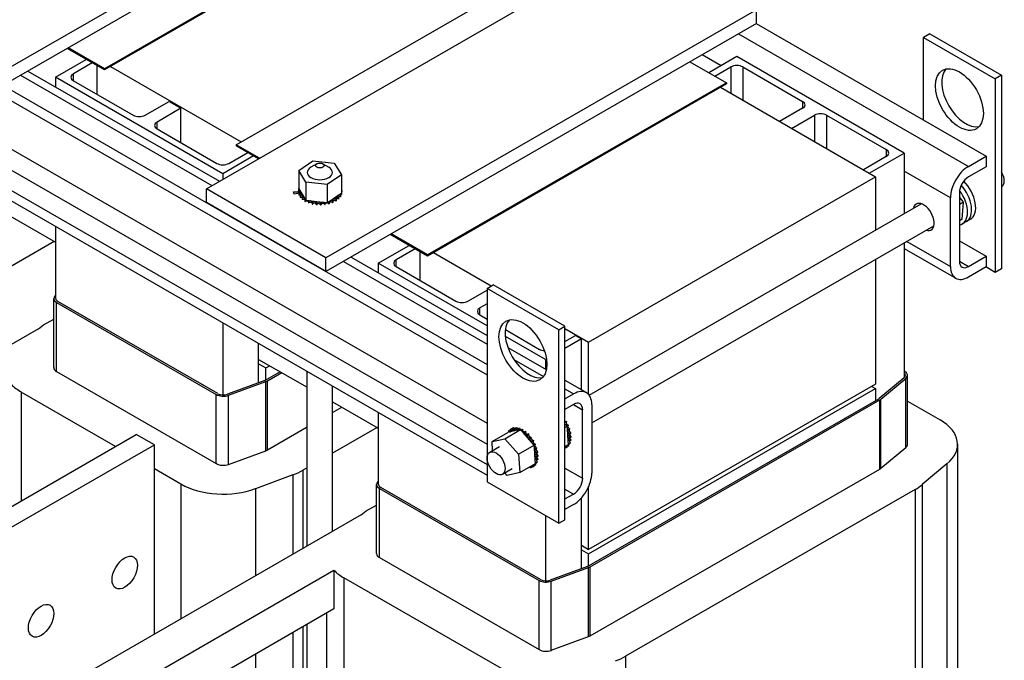
# Model space of a CAD drawing. Units: inches. Extents: x 179.6 to 258.3, y 4.8 to 79.6.
# Drawn here: x 243.7 to 258.3, y 59 to 68.4 of the extents above; entities that cross this region are included whole.
import ezdxf

# ---------------------------------------------------------------- set-up
doc = ezdxf.new("R2010")
doc.units = ezdxf.units.IN
doc.header["$MEASUREMENT"] = 0

msp = doc.modelspace()

# ---------------------------------------------------------------- linework, layer by layer
for p, q in [((249.825, 71.34), (243.461, 67.676)), ((249.825, 71.136), (243.461, 67.471)), ((249.381, 70.261), (244.961, 67.716)), ((249.381, 70.245), (244.961, 67.7)), ((239.22, 69.911), (250.619, 63.347)), ((239.22, 69.755), (250.619, 63.191)), ((246.47, 65.942), (252.834, 69.607)), ((239.22, 69.042), (250.619, 62.478)), ((246.91, 66.594), (251.329, 69.139)), ((239.22, 68.732), (250.619, 62.168)), ((254.602, 68.589), (248.238, 64.924)), ((254.602, 68.385), (254.602, 68.589)), ((239.22, 68.431), (250.619, 61.867)), ((254.602, 68.385), (248.238, 64.72)), ((254.6, 68.384), (258.001, 66.425)), ((239.217, 68.278), (250.619, 61.712)), ((254.338, 68.233), (257.739, 66.274)), ((257.167, 68.234), (257.075, 68.181)), ((257.075, 68.181), (258.135, 67.57)), ((257.075, 66.958), (257.075, 68.181)), ((257.167, 68.234), (258.227, 67.623)), ((244.961, 67.7), (244.41, 68.018)), ((244.961, 67.716), (244.424, 68.026)), ((244.237, 67.591), (244.693, 67.854)), ((254.079, 67.762), (253.8, 67.923)), ((254.313, 67.897), (253.9, 67.659)), ((256.788, 66.472), (254.313, 67.897)), ((244.782, 67.803), (244.502, 67.642)), ((244.856, 67.337), (244.856, 67.761)), ((244.961, 67.716), (244.961, 67.7)), ((245.05, 67.751), (246.984, 66.637)), ((253.62, 67.82), (254.158, 67.51)), ((253.988, 67.608), (254.225, 67.744)), ((254.225, 67.744), (254.225, 67.353)), ((254.402, 67.744), (255.286, 67.235)), ((254.402, 67.744), (254.402, 67.252)), ((243.72, 67.621), (246.552, 65.99)), ((243.831, 67.684), (246.663, 66.054)), ((244.237, 67.591), (244.237, 67.451)), ((246.712, 66.166), (244.237, 67.591)), ((244.502, 67.541), (244.502, 67.642)), ((258.227, 67.623), (258.135, 67.57)), ((258.135, 67.57), (258.135, 64.708)), ((258.227, 67.623), (258.227, 64.761)), ((244.502, 67.541), (245.386, 67.032)), ((254.158, 67.51), (249.738, 64.965)), ((254.158, 67.494), (249.738, 64.949)), ((254.07, 67.443), (256.364, 66.122)), ((254.158, 67.51), (254.158, 67.494)), ((245.563, 67.032), (245.917, 67.235)), ((246.093, 67.133), (245.74, 66.93)), ((245.917, 67.235), (246.093, 67.133)), ((246.093, 66.624), (246.093, 67.133)), ((255.286, 67.133), (254.946, 66.938)), ((255.286, 67.235), (255.286, 67.133)), ((255.123, 66.836), (255.463, 67.032)), ((255.463, 67.032), (255.463, 66.641)), ((255.639, 67.032), (255.639, 66.539)), ((255.639, 67.032), (256.523, 66.523)), ((245.74, 66.828), (245.74, 66.93)), ((245.74, 66.828), (246.624, 66.319)), ((246.91, 66.594), (246.91, 66.578)), ((247.256, 66.395), (246.91, 66.594)), ((247.242, 66.387), (246.91, 66.578)), ((247.168, 66.429), (246.712, 66.166)), ((246.8, 66.319), (247.08, 66.48)), ((256.523, 66.421), (256.184, 66.225)), ((256.272, 66.174), (256.788, 66.472)), ((256.523, 66.523), (256.523, 66.421)), ((256.788, 66.472), (256.788, 65.577)), ((257.739, 66.274), (258.001, 66.425)), ((258.001, 66.425), (258.001, 66.27)), ((247.835, 66.215), (248.043, 66.356)), ((248.103, 66.312), (248.014, 66.261)), ((248.043, 66.356), (248.358, 66.322)), ((248.192, 66.312), (248.28, 66.261)), ((248.358, 66.322), (248.465, 66.148)), ((258.001, 66.27), (257.739, 66.119)), ((246.712, 66.166), (246.712, 66.082)), ((247.835, 66.215), (247.835, 65.946)), ((247.942, 66.041), (247.835, 66.215)), ((247.96, 66.184), (247.96, 66.185)), ((248.465, 66.148), (248.257, 66.008)), ((248.335, 66.184), (248.335, 66.185)), ((248.465, 66.148), (248.465, 65.879)), ((252.121, 63.678), (256.364, 66.122)), ((256.364, 66.122), (256.364, 65.333)), ((257.471, 65.809), (256.788, 66.202)), ((248.257, 66.008), (247.942, 66.041)), ((247.942, 66.041), (247.942, 65.773)), ((248.257, 66.008), (248.257, 65.739)), ((258.227, 65.973), (258.229, 65.974)), ((248.238, 64.924), (246.47, 65.942)), ((246.47, 65.738), (246.47, 65.942)), ((247.766, 65.865), (247.758, 65.899)), ((247.758, 65.899), (247.827, 65.898)), ((247.851, 65.88), (247.766, 65.865)), ((247.827, 65.908), (247.827, 65.887)), ((247.827, 65.907), (247.827, 65.885)), ((247.831, 65.943), (247.831, 65.922)), ((247.834, 65.872), (247.834, 65.851)), ((247.835, 65.946), (247.836, 65.944)), ((247.835, 65.87), (247.835, 65.849)), ((247.836, 65.944), (247.837, 65.942)), ((247.837, 65.942), (247.853, 65.917)), ((247.853, 65.917), (247.921, 65.806)), ((247.854, 65.838), (247.854, 65.816)), ((247.855, 65.836), (247.855, 65.815)), ((248.299, 65.767), (248.433, 65.858)), ((248.423, 65.813), (248.423, 65.792)), ((248.424, 65.815), (248.424, 65.793)), ((248.433, 65.858), (248.465, 65.879)), ((248.451, 65.846), (248.451, 65.825)), ((248.452, 65.847), (248.452, 65.826)), ((248.465, 65.954), (248.465, 65.932)), ((248.468, 65.883), (248.468, 65.861)), ((248.468, 65.881), (248.468, 65.86)), ((248.473, 65.917), (248.473, 65.896)), ((257.605, 65.886), (257.605, 64.873)), ((257.665, 65.743), (257.605, 65.825)), ((248.238, 64.72), (246.47, 65.738)), ((247.885, 65.806), (247.885, 65.784)), ((247.887, 65.804), (247.887, 65.783)), ((247.921, 65.806), (247.934, 65.785)), ((247.927, 65.778), (247.927, 65.757)), ((247.929, 65.777), (247.929, 65.756)), ((247.934, 65.785), (247.937, 65.781)), ((247.937, 65.781), (247.942, 65.773)), ((247.942, 65.773), (247.982, 65.768)), ((247.977, 65.756), (247.977, 65.734)), ((247.979, 65.755), (247.979, 65.733)), ((247.982, 65.768), (248.224, 65.742)), ((248.033, 65.739), (248.033, 65.718)), ((248.036, 65.739), (248.036, 65.717)), ((248.094, 65.73), (248.094, 65.708)), ((248.097, 65.729), (248.097, 65.708)), ((248.157, 65.727), (248.157, 65.706)), ((248.16, 65.727), (248.16, 65.706)), ((248.22, 65.731), (248.22, 65.71)), ((248.223, 65.732), (248.223, 65.71)), ((248.224, 65.742), (248.257, 65.739)), ((248.257, 65.739), (248.272, 65.749)), ((248.272, 65.749), (248.281, 65.755)), ((248.28, 65.743), (248.28, 65.721)), ((248.281, 65.755), (248.299, 65.767)), ((248.283, 65.743), (248.283, 65.722)), ((248.336, 65.761), (248.336, 65.739)), ((248.338, 65.762), (248.338, 65.74)), ((248.384, 65.784), (248.384, 65.763)), ((248.386, 65.786), (248.386, 65.765)), ((252.128, 62.894), (257.039, 65.722)), ((257.471, 64.795), (257.471, 65.809)), ((257.665, 65.743), (257.605, 65.709)), ((257.647, 65.492), (257.665, 65.743)), ((243.562, 65.542), (244.237, 65.153)), ((244.237, 65.386), (244.237, 64.321)), ((252.167, 62.484), (257.226, 65.397)), ((257.647, 65.492), (257.605, 65.468)), ((257.707, 65.458), (257.647, 65.423)), ((257.767, 65.492), (257.707, 65.458)), ((249.738, 64.949), (249.187, 65.267)), ((249.738, 64.965), (249.201, 65.275)), ((244.22, 65.163), (243.562, 64.783)), ((249.01, 64.843), (249.466, 65.106)), ((256.788, 65.145), (256.788, 63.152)), ((256.826, 65.166), (257.471, 64.795)), ((257.605, 65.173), (258.001, 64.945)), ((249.555, 65.055), (249.275, 64.894)), ((249.629, 64.588), (249.629, 65.012)), ((249.738, 64.965), (249.738, 64.949)), ((249.827, 65), (250.682, 64.507)), ((256.788, 65.059), (257.55, 64.621)), ((257.739, 64.795), (258.001, 64.945)), ((258.001, 64.945), (258.001, 64.79)), ((248.238, 64.72), (248.238, 64.924)), ((248.497, 64.87), (250.619, 63.648)), ((248.608, 64.933), (250.619, 63.776)), ((249.01, 64.843), (249.01, 64.702)), ((250.619, 63.917), (249.01, 64.843)), ((249.275, 64.792), (249.275, 64.894)), ((249.275, 64.792), (250.159, 64.283)), ((256.364, 64.9), (256.364, 63.056)), ((257.605, 64.872), (257.739, 64.795)), ((258.001, 64.79), (257.739, 64.639)), ((258.135, 64.708), (257.997, 64.788)), ((258.227, 64.761), (258.135, 64.708)), ((250.619, 64.471), (250.711, 64.524)), ((251.771, 63.913), (250.711, 64.524)), ((250.336, 64.283), (250.619, 64.446)), ((251.679, 63.86), (250.619, 64.471)), ((250.619, 64.471), (250.619, 61.61)), ((244.212, 63.3), (244.212, 64.322)), ((244.237, 64.321), (244.242, 64.319)), ((244.254, 64.263), (246.616, 62.902)), ((244.254, 63.241), (244.254, 64.263)), ((246.637, 62.915), (244.275, 64.275)), ((250.619, 64.242), (250.513, 64.181)), ((250.513, 64.079), (250.513, 64.181)), ((250.513, 64.079), (250.619, 64.018)), ((243.985, 63.871), (244.061, 63.931)), ((244.061, 63.931), (244.212, 64.018)), ((246.712, 63.961), (246.712, 62.895)), ((243.985, 63.871), (238.807, 60.889)), ((250.891, 63.862), (251.397, 63.57)), ((251.679, 63.86), (251.771, 63.913)), ((251.679, 60.999), (251.679, 63.86)), ((251.771, 61.052), (251.771, 63.913)), ((251.771, 63.88), (252.121, 63.678)), ((251.771, 63.684), (251.927, 63.774)), ((251.927, 63.774), (252.015, 63.723)), ((247.242, 63.357), (247.242, 63.656)), ((251.485, 63.418), (250.89, 63.76)), ((252.015, 63.723), (251.771, 63.583)), ((252.015, 62.972), (252.015, 63.723)), ((252.121, 62.902), (252.121, 63.678)), ((250.927, 63.598), (251.495, 63.271)), ((247.242, 63.422), (247.96, 63.009)), ((247.242, 63.076), (247.242, 63.357)), ((247.242, 63.357), (247.348, 63.296)), ((251.017, 63.419), (251.452, 63.168)), ((251.497, 63.425), (251.485, 63.418)), ((251.485, 63.418), (251.485, 63.277)), ((244.254, 63.241), (246.616, 61.881)), ((247.348, 63.296), (247.405, 63.328)), ((247.348, 63.116), (247.348, 63.296)), ((247.561, 63.239), (247.351, 63.117)), ((247.372, 63.105), (247.583, 63.226)), ((247.96, 60.663), (247.96, 63.243)), ((256.794, 63.247), (256.788, 63.25)), ((247.332, 63.109), (246.781, 62.906)), ((246.797, 62.891), (247.348, 63.094)), ((247.348, 62.072), (247.348, 63.094)), ((247.372, 62.083), (247.372, 63.105)), ((251.771, 63.112), (252.088, 62.93)), ((256.364, 63.056), (252.121, 60.613)), ((256.786, 63.15), (256.419, 62.844)), ((256.444, 62.834), (256.811, 63.14)), ((256.811, 62.119), (256.811, 63.14)), ((256.837, 62.166), (256.837, 63.188)), ((243.731, 62.939), (243.731, 61.333)), ((245.126, 62.136), (243.731, 62.939)), ((246.616, 61.881), (246.616, 62.902)), ((248.335, 60.878), (248.335, 63.027)), ((251.771, 62.984), (251.899, 62.911)), ((251.771, 62.838), (251.899, 62.911)), ((252.121, 60.547), (256.364, 62.99)), ((256.307, 63.023), (256.364, 62.99)), ((256.364, 62.99), (256.364, 62.811)), ((246.797, 61.869), (246.797, 62.891)), ((248.335, 62.793), (249.01, 62.404)), ((251.899, 62.756), (251.771, 62.682)), ((251.898, 62.755), (252.033, 62.678)), ((256.406, 62.834), (252.124, 60.369)), ((252.145, 60.357), (256.427, 62.822)), ((252.167, 62.755), (252.167, 61.741)), ((256.427, 61.8), (256.427, 62.822)), ((256.444, 61.812), (256.444, 62.834)), ((256.837, 62.803), (257.318, 62.526)), ((248.335, 62.638), (248.47, 62.715)), ((249.01, 62.638), (249.01, 61.573)), ((252.033, 61.664), (252.033, 62.678)), ((251.8, 62.439), (251.771, 62.471)), ((251.775, 62.495), (251.793, 62.506)), ((251.776, 62.493), (251.795, 62.503)), ((247.372, 62.083), (247.96, 62.422)), ((248.993, 62.414), (248.335, 62.035)), ((250.694, 62.208), (250.926, 62.342)), ((250.88, 62.249), (251.113, 62.383)), ((250.946, 62.346), (250.926, 62.342)), ((250.938, 62.364), (250.956, 62.374)), ((251.089, 62.378), (250.946, 62.346)), ((250.965, 62.389), (250.984, 62.399)), ((250.997, 62.403), (251.016, 62.413)), ((250.999, 62.403), (251.018, 62.414)), ((251.036, 62.406), (251.055, 62.417)), ((251.038, 62.406), (251.057, 62.417)), ((251.079, 62.399), (251.097, 62.409)), ((251.081, 62.398), (251.099, 62.408)), ((251.113, 62.383), (251.089, 62.378)), ((251.122, 62.372), (251.113, 62.383)), ((251.127, 62.367), (251.122, 62.372)), ((251.123, 62.38), (251.141, 62.39)), ((251.125, 62.379), (251.144, 62.389)), ((251.152, 62.339), (251.127, 62.367)), ((251.282, 62.192), (251.152, 62.339)), ((251.168, 62.351), (251.186, 62.361)), ((251.17, 62.349), (251.188, 62.36)), ((251.211, 62.312), (251.229, 62.323)), ((251.213, 62.31), (251.231, 62.321)), ((251.771, 62.414), (251.805, 62.433)), ((251.803, 62.436), (251.8, 62.439)), ((251.805, 62.433), (251.803, 62.436)), ((251.804, 62.439), (251.823, 62.45)), ((251.808, 62.392), (251.805, 62.433)), ((251.806, 62.437), (251.824, 62.447)), ((251.82, 62.217), (251.808, 62.392)), ((251.827, 62.382), (251.845, 62.392)), ((251.828, 62.379), (251.846, 62.39)), ((251.841, 62.324), (251.86, 62.335)), ((251.842, 62.322), (251.86, 62.332)), ((243.311, 61.091), (245.432, 62.313)), ((245.701, 62.158), (245.432, 62.313)), ((250.694, 62.208), (250.88, 62.249)), ((250.702, 62.073), (250.694, 62.208)), ((250.88, 62.249), (251.085, 62.018)), ((251.251, 62.266), (251.27, 62.277)), ((251.253, 62.264), (251.271, 62.275)), ((251.312, 62.158), (251.282, 62.192)), ((251.287, 62.214), (251.305, 62.225)), ((251.288, 62.212), (251.307, 62.222)), ((251.821, 62.193), (251.82, 62.217)), ((251.822, 62.182), (251.821, 62.193)), ((251.823, 62.162), (251.822, 62.182)), ((251.832, 62.174), (251.85, 62.185)), ((251.833, 62.176), (251.851, 62.187)), ((251.844, 62.22), (251.863, 62.23)), ((251.844, 62.217), (251.862, 62.228)), ((251.847, 62.27), (251.865, 62.28)), ((251.847, 62.267), (251.865, 62.278)), ((243.58, 60.936), (245.701, 62.158)), ((245.701, 59.362), (245.701, 62.158)), ((246.797, 61.869), (247.348, 62.072)), ((250.66, 62.048), (250.805, 62.132)), ((251.085, 62.018), (251.317, 62.152)), ((251.315, 62.155), (251.312, 62.158)), ((251.317, 62.152), (251.315, 62.155)), ((251.316, 62.159), (251.335, 62.169)), ((251.32, 62.111), (251.317, 62.152)), ((251.318, 62.156), (251.336, 62.166)), ((251.332, 61.936), (251.32, 62.111)), ((251.339, 62.101), (251.357, 62.111)), ((251.34, 62.098), (251.358, 62.109)), ((251.353, 62.043), (251.372, 62.054)), ((251.354, 62.041), (251.372, 62.051)), ((251.771, 62.132), (251.823, 62.162)), ((251.784, 62.115), (251.802, 62.125)), ((251.786, 62.116), (251.804, 62.126)), ((251.812, 62.14), (251.83, 62.15)), ((251.813, 62.141), (251.831, 62.152)), ((256.444, 61.812), (256.811, 62.119)), ((257.577, 62.166), (257.577, 57.015)), ((251.085, 62.018), (251.103, 61.747)), ((251.103, 61.747), (251.335, 61.881)), ((251.333, 61.912), (251.332, 61.936)), ((251.334, 61.901), (251.333, 61.912)), ((251.335, 61.881), (251.334, 61.901)), ((251.344, 61.893), (251.362, 61.904)), ((251.345, 61.895), (251.363, 61.906)), ((251.356, 61.939), (251.375, 61.949)), ((251.356, 61.936), (251.374, 61.947)), ((251.359, 61.989), (251.378, 61.999)), ((251.359, 61.986), (251.378, 61.997)), ((246.093, 61.579), (245.701, 61.805)), ((247.96, 61.819), (247.895, 61.782)), ((247.895, 61.782), (247.895, 60.626)), ((250.847, 61.723), (250.992, 61.807)), ((250.916, 61.706), (250.882, 61.744)), ((251.103, 61.747), (250.916, 61.706)), ((251.225, 61.816), (251.244, 61.827)), ((251.264, 61.82), (251.282, 61.831)), ((251.296, 61.834), (251.315, 61.844)), ((251.298, 61.835), (251.316, 61.845)), ((251.324, 61.859), (251.342, 61.869)), ((251.325, 61.86), (251.343, 61.871)), ((251.771, 61.815), (252.033, 61.664)), ((252.145, 59.335), (256.427, 61.8)), ((257.42, 61.876), (257.052, 61.57)), ((257.42, 61.876), (257.42, 56.726)), ((247.746, 61.713), (247.195, 61.51)), ((247.746, 61.713), (247.746, 60.54)), ((250.619, 61.61), (251.679, 60.999)), ((246.093, 61.579), (246.093, 59.588)), ((247.195, 61.51), (247.195, 60.222)), ((248.985, 60.551), (248.985, 61.573)), ((249.01, 61.573), (249.015, 61.57)), ((249.027, 61.514), (251.389, 60.154)), ((249.027, 60.492), (249.027, 61.514)), ((251.41, 60.166), (249.048, 61.526)), ((251.771, 61.504), (251.899, 61.431)), ((252.121, 60.613), (252.121, 61.541)), ((256.95, 61.499), (252.668, 59.033)), ((256.95, 61.499), (256.95, 56.348)), ((257.052, 61.57), (257.052, 56.419)), ((251.771, 61.358), (251.899, 61.431)), ((252.015, 60.608), (252.015, 61.374)), ((248.758, 61.122), (248.834, 61.182)), ((248.834, 61.182), (248.985, 61.269)), ((251.899, 61.276), (251.771, 61.203)), ((248.758, 61.122), (243.58, 58.14)), ((251.485, 61.111), (251.485, 60.147)), ((251.679, 60.999), (251.771, 61.052)), ((252.015, 60.674), (252.121, 60.613)), ((252.015, 60.327), (252.015, 60.608)), ((252.015, 60.608), (252.121, 60.547)), ((249.027, 60.492), (251.389, 59.132)), ((252.121, 60.367), (252.121, 60.547)), ((244.089, 57.847), (248.356, 60.304)), ((248.356, 60.304), (248.356, 59.732)), ((252.105, 60.36), (251.554, 60.157)), ((251.57, 60.143), (252.121, 60.345)), ((252.121, 59.323), (252.121, 60.345)), ((252.145, 59.335), (252.145, 60.357)), ((248.504, 60.191), (248.504, 56.185)), ((250.866, 58.831), (248.504, 60.191)), ((251.389, 59.132), (251.389, 60.154)), ((251.57, 59.121), (251.57, 60.143)), ((248.356, 59.732), (244.089, 57.275)), ((248.245, 59.668), (248.245, 56.545)), ((247.895, 59.467), (247.895, 56.631)), ((247.96, 56.66), (247.96, 59.504)), ((247.746, 59.381), (247.746, 57.707)), ((251.57, 59.121), (252.121, 59.323)), ((247.195, 59.064), (247.195, 57.504)), ((252.668, 59.033), (252.668, 53.883))]:
    msp.add_line(p, q)
for centre, major_axis, ratio, start_param, end_param in [((254.313, 67.693), (0.125, 0), 0.575862, 0.785398, 2.356194), ((257.697, 67.315), (-0.25, 0.433), 0.578093, 0.184539, 2.957054), ((244.591, 67.591), (-0.125, 0), 0.575862, 5.497787, 7.068583), ((255.197, 67.184), (0.125, 0), 0.575862, 5.497787, 7.068583), ((245.475, 67.083), (0.125, 0), 0.575862, 3.926991, 5.497787), ((255.551, 66.981), (0.125, 0), 0.575862, 0.785398, 2.356194), ((245.828, 66.879), (-0.125, 0), 0.575862, 5.497787, 7.068583), ((256.435, 66.472), (0.125, 0), 0.575862, 5.497787, 7.068583), ((246.712, 66.37), (0.125, 0), 0.575862, 3.926991, 5.497787), ((248.147, 66.185), (-0.187, 0), 0.575862, 5.50164, 10.206324), ((257.739, 65.964), (0.19, 0.329), 0.578093, 0.783464, 2.354261), ((257.739, 65.964), (-0.095, -0.165), 0.578093, 3.925057, 5.495853), ((258.135, 66.137), (0.094, -0.162), 0.578093, 0, 1.592024), ((257.52, 65.783), (0.187, -0.325), 0.578093, 0, 1.921591), ((257.52, 65.783), (0.187, -0.325), 0.578093, 0, 1.921591), ((257.58, 65.817), (0.187, -0.325), 0.578093, 0, 2.017832), ((247.827, 65.926), (0.0302, 0), 0.575862, 4.689818, 5.72971), ((248.15, 65.913), (-0.323, 0), 0.575862, 0.02413, 0.033676), ((247.829, 65.889), (0.0302, 0), 0.575862, 4.886168, 7.934358), ((248.15, 65.892), (-0.323, 0), 0.575862, 0.02413, 0.033676), ((247.829, 65.868), (0.0302, 0), 0.575862, 0.658201, 1.651173), ((247.838, 65.962), (0.0302, 0), 0.575862, 4.493469, 4.646943), ((248.15, 65.913), (-0.323, 0), 0.575862, 6.110966, 6.120511), ((247.827, 65.926), (-0.0302, 0), 0.575862, 4.376069, 4.596416), ((247.827, 65.904), (0.0302, 0), 0.575862, 0.658201, 1.454823), ((248.15, 65.913), (-0.323, 0), 0.575862, 0.22048, 0.230025), ((248.15, 65.892), (-0.323, 0), 0.575862, 0.22048, 0.230025), ((247.843, 65.854), (0.0302, 0), 0.575862, 5.082517, 8.130708), ((247.843, 65.832), (0.0302, 0), 0.575862, 0.658201, 1.847523), ((248.15, 65.913), (-0.323, 0), 0.575862, 0.416829, 0.426375), ((248.15, 65.892), (0.323, 0), 0.575862, 3.558422, 3.567967), ((247.869, 65.82), (0.0302, 0), 0.575862, 5.278867, 8.327057), ((247.869, 65.799), (0.0302, 0), 0.575862, 0.658201, 2.043872), ((248.405, 65.799), (-0.0302, 0), 0.575862, 4.10077, 7.14896), ((248.439, 65.83), (-0.0302, 0), 0.575862, 4.297119, 7.34531), ((248.439, 65.809), (0.0302, 0), 0.575862, 1.155526, 2.483392), ((248.15, 65.913), (-0.323, 0), 0.575862, 2.576674, 2.58622), ((248.461, 65.864), (-0.0302, 0), 0.575862, 0.35435, 1.258474), ((248.461, 65.843), (0.0302, 0), 0.575862, 1.351876, 2.483392), ((248.15, 65.913), (0.323, 0), 0.575862, 5.914616, 5.924162), ((248.15, 65.892), (0.323, 0), 0.575862, 5.914616, 5.924162), ((248.47, 65.936), (-0.0302, 0), 0.575862, 4.886168, 4.89474), ((248.15, 65.913), (0.323, 0), 0.575862, 0.22048, 0.224053), ((248.47, 65.915), (0.0302, 0), 0.575862, 1.744575, 1.753147), ((248.47, 65.936), (0.0302, 0), 0.575862, 4.530038, 4.792766), ((248.472, 65.9), (-0.0302, 0), 0.575862, 4.689818, 4.956834), ((248.472, 65.879), (0.0302, 0), 0.575862, 1.548226, 1.815241), ((248.472, 65.9), (0.0302, 0), 0.575862, 4.467944, 4.596416), ((248.461, 65.864), (-0.0302, 0), 0.575862, 4.493469, 4.604269), ((248.15, 65.913), (0.323, 0), 0.575862, 6.110966, 6.120511), ((248.15, 65.892), (0.323, 0), 0.575862, 6.110966, 6.120511), ((248.15, 65.913), (0.323, 0), 0.575862, 0.02413, 0.033676), ((257.46, 65.748), (0.187, -0.325), 0.578093, 6.078099, 8.051494), ((248.15, 65.913), (-0.323, 0), 0.575862, 0.613179, 0.622724), ((248.15, 65.892), (0.323, 0), 0.575862, 3.754772, 3.764317), ((247.906, 65.791), (-0.0302, 0), 0.575862, 4.179877, 5.381814), ((247.906, 65.769), (0.0302, 0), 0.575862, 0.658201, 2.240222), ((247.906, 65.791), (0.0302, 0), 0.575862, 5.475216, 5.925903), ((248.15, 65.913), (-0.323, 0), 0.575862, 0.809528, 0.819074), ((248.15, 65.892), (0.323, 0), 0.575862, 3.951121, 3.960666), ((247.952, 65.766), (-0.0302, 0), 0.575862, 5.245796, 5.578164), ((247.952, 65.744), (0.0302, 0), 0.575862, 0.611619, 2.436571), ((247.952, 65.766), (0.0302, 0), 0.575862, 5.671566, 6.432379), ((248.15, 65.913), (-0.323, 0), 0.575862, 1.005878, 1.015423), ((248.15, 65.892), (0.323, 0), 0.575862, 4.147471, 4.157016), ((248.006, 65.746), (0.0302, 0), 0.575862, 5.867915, 8.916106), ((248.006, 65.725), (0.0302, 0), 0.575862, 0.41527, 2.632921), ((248.15, 65.913), (-0.323, 0), 0.575862, 1.202228, 1.211773), ((248.15, 65.892), (0.323, 0), 0.575862, 4.34382, 4.353366), ((248.065, 65.733), (0.0302, 0), 0.575862, 6.064265, 9.112456), ((248.065, 65.712), (-0.0302, 0), 0.575862, 3.360513, 5.970863), ((248.15, 65.913), (-0.323, 0), 0.575862, 1.398577, 1.408122), ((248.15, 65.892), (0.323, 0), 0.575862, 4.54017, 4.549715), ((248.127, 65.727), (0.0302, 0), 0.575862, 6.260615, 9.308805), ((248.127, 65.706), (-0.0302, 0), 0.575862, 3.164163, 6.167212), ((248.15, 65.913), (-0.323, 0), 0.575862, 1.594927, 1.604472), ((248.15, 65.892), (0.323, 0), 0.575862, 4.736519, 4.746065), ((248.191, 65.728), (0.0302, 0), 0.575862, 0.173779, 3.221969), ((248.191, 65.707), (-0.0302, 0), 0.575862, 3.315371, 6.202809), ((248.15, 65.913), (-0.323, 0), 0.575862, 1.791276, 1.800822), ((248.15, 65.892), (0.323, 0), 0.575862, 4.932869, 4.942414), ((248.252, 65.736), (-0.0302, 0), 0.575862, 5.931109, 6.559912), ((248.252, 65.715), (-0.0302, 0), 0.575862, 3.511721, 6.006459), ((248.252, 65.736), (0.0302, 0), 0.575862, 0.370128, 0.849421), ((248.31, 65.751), (-0.0302, 0), 0.575862, 6.062166, 6.756261), ((248.15, 65.913), (-0.323, 0), 0.575862, 1.987626, 1.997171), ((248.15, 65.892), (0.323, 0), 0.575862, 5.129218, 5.138764), ((248.31, 65.73), (0.0302, 0), 0.575862, 0.566478, 2.668517), ((248.31, 65.751), (-0.0302, 0), 0.575862, 3.708071, 5.090811), ((248.362, 65.772), (-0.0302, 0), 0.575862, 3.90442, 6.952611), ((248.15, 65.913), (-0.323, 0), 0.575862, 2.183975, 2.193521), ((248.15, 65.892), (0.323, 0), 0.575862, 5.325568, 5.335113), ((248.362, 65.751), (0.0302, 0), 0.575862, 0.762827, 2.483392), ((248.405, 65.778), (0.0302, 0), 0.575862, 0.959177, 2.483392), ((248.15, 65.913), (-0.323, 0), 0.575862, 2.380325, 2.38987), ((248.15, 65.892), (0.323, 0), 0.575862, 5.521917, 5.531463), ((248.15, 65.892), (0.323, 0), 0.575862, 5.718267, 5.727812), ((257.075, 65.526), (-0.11, 0.191), 0.578093, 2.591111, 6.833667), ((249.364, 64.843), (-0.125, 0), 0.575862, 5.497787, 7.068583), ((257.739, 64.95), (-0.19, -0.329), 0.578093, 5.495853, 7.06665), ((257.739, 64.95), (-0.095, -0.165), 0.578093, 5.495853, 7.06665), ((244.357, 64.322), (-0.145, 0), 0.575862, 5.68112, 7.068583), ((244.357, 64.322), (-0.115, 0), 0.575862, 0.04638, 0.785398), ((250.248, 64.334), (0.125, 0), 0.575862, 3.926991, 5.497787), ((250.601, 64.13), (-0.125, 0), 0.575862, 5.497787, 7.068583), ((251.241, 63.606), (-0.25, 0.433), 0.578093, 0.184539, 2.957054), ((251.485, 63.621), (0.125, 0), 0.575862, 3.926991, 4.563379), ((244.357, 63.3), (-0.145, 0), 0.575862, 0, 0.785398), ((256.692, 63.188), (0.115, 0), 0.575862, 5.678863, 6.85794), ((256.692, 63.188), (0.145, 0), 0.575862, 5.678863, 7.068583), ((244.357, 63.3), (-0.885, 0), 0.575862, 0.506068, 0.785398), ((247.27, 63.164), (-0.115, 0), 0.575862, 2.139603, 2.356194), ((247.27, 63.164), (0.145, 0), 0.575862, 5.281195, 5.497787), ((246.719, 62.961), (0.145, 0), 0.575862, 3.926991, 5.281195), ((246.719, 62.961), (-0.115, 0), 0.575862, 0.785398, 2.139603), ((251.899, 62.6), (0.19, 0.329), 0.578093, 5.495853, 7.06665), ((251.899, 62.6), (0.095, 0.165), 0.578093, 5.495853, 7.06665), ((256.324, 62.881), (-0.115, 0), 0.575862, 2.356194, 2.53727), ((256.324, 62.881), (0.145, 0), 0.575862, 5.497787, 5.678863), ((251.777, 62.531), (0.0151, -0.0261), 0.578093, 5.241666, 6.200875), ((251.758, 62.521), (0.0151, -0.0261), 0.578093, 6.151406, 6.365496), ((251.791, 62.466), (-0.0151, 0.0261), 0.578093, 6.262548, 6.668791), ((251.619, 62.392), (0.161, -0.28), 0.578093, 1.59686, 1.606406), ((251.809, 62.477), (0.0151, -0.0261), 0.578093, 3.16223, 6.169146), ((251.637, 62.403), (-0.161, 0.28), 0.578093, 4.738453, 4.747998), ((256.692, 62.166), (0.885, 0), 0.575862, 5.678863, 7.068583), ((251.131, 62.111), (-0.161, 0.28), 0.578093, 0.222414, 0.231959), ((250.926, 62.347), (-0.0151, 0.0261), 0.578093, 4.362246, 4.991049), ((250.95, 62.377), (0.0151, -0.0261), 0.578093, 4.888101, 7.936292), ((250.968, 62.388), (-0.0151, 0.0261), 0.578093, 1.746509, 2.487854), ((251.131, 62.111), (-0.161, 0.28), 0.578093, 0.026064, 0.035609), ((250.981, 62.397), (0.0151, -0.0261), 0.578093, 4.691752, 7.739942), ((250.999, 62.408), (-0.0151, 0.0261), 0.578093, 1.550159, 2.487854), ((251.131, 62.111), (-0.161, 0.28), 0.578093, 6.1129, 6.122445), ((251.017, 62.406), (0.0151, -0.0261), 0.578093, 4.495402, 7.543593), ((251.149, 62.122), (-0.161, 0.28), 0.578093, 6.1129, 6.122445), ((251.036, 62.417), (-0.0151, 0.0261), 0.578093, 1.35381, 2.487854), ((251.131, 62.111), (-0.161, 0.28), 0.578093, 5.91655, 5.926096), ((251.058, 62.404), (0.0151, -0.0261), 0.578093, 4.299053, 7.347243), ((251.149, 62.122), (-0.161, 0.28), 0.578093, 5.91655, 5.926096), ((251.077, 62.414), (-0.0151, 0.0261), 0.578093, 1.15746, 2.487854), ((251.131, 62.111), (0.161, -0.28), 0.578093, 2.578608, 2.588153), ((251.102, 62.39), (0.0151, -0.0261), 0.578093, 4.102703, 4.863516), ((251.149, 62.122), (-0.161, 0.28), 0.578093, 5.720201, 5.729746), ((251.12, 62.401), (-0.0151, 0.0261), 0.578093, 0.961111, 1.96645), ((251.12, 62.401), (-0.0151, 0.0261), 0.578093, 2.217768, 2.487854), ((251.102, 62.39), (-0.0151, 0.0261), 0.578093, 3.676933, 4.009301), ((251.131, 62.111), (0.161, -0.28), 0.578093, 2.382258, 2.391804), ((251.147, 62.366), (0.0151, -0.0261), 0.578093, 3.906354, 4.35704), ((251.149, 62.122), (-0.161, 0.28), 0.578093, 5.523851, 5.533396), ((251.165, 62.376), (-0.0151, 0.0261), 0.578093, 0.764761, 2.487854), ((251.147, 62.366), (0.0151, -0.0261), 0.578093, 5.752607, 6.954544), ((251.191, 62.332), (0.0151, -0.0261), 0.578093, 3.710004, 6.758195), ((251.131, 62.111), (0.161, -0.28), 0.578093, 2.185909, 2.195454), ((251.149, 62.122), (-0.161, 0.28), 0.578093, 5.327502, 5.337047), ((251.209, 62.342), (-0.0151, 0.0261), 0.578093, 0.568412, 2.666583), ((251.251, 62.3), (0.0151, -0.0261), 0.578093, 3.513655, 6.004525), ((251.149, 62.122), (-0.161, 0.28), 0.578093, 5.131152, 5.140697), ((251.791, 62.466), (0.0151, -0.0261), 0.578093, 5.948799, 6.169146), ((251.817, 62.409), (-0.0151, 0.0261), 0.578093, 6.066199, 6.219674), ((251.619, 62.392), (0.161, -0.28), 0.578093, 1.400511, 1.410056), ((251.817, 62.409), (0.0151, -0.0261), 0.578093, 5.068673, 5.972797), ((251.835, 62.351), (-0.0151, 0.0261), 0.578093, 5.869849, 8.91804), ((251.835, 62.42), (0.0151, -0.0261), 0.578093, 3.358579, 5.972797), ((251.637, 62.403), (-0.161, 0.28), 0.578093, 4.542103, 4.551649), ((251.845, 62.295), (-0.0151, 0.0261), 0.578093, 5.6735, 8.72169), ((251.619, 62.392), (0.161, -0.28), 0.578093, 1.204161, 1.213707), ((251.854, 62.362), (-0.0151, 0.0261), 0.578093, 0.413336, 2.634854), ((251.619, 62.392), (0.161, -0.28), 0.578093, 1.007812, 1.017357), ((251.864, 62.306), (-0.0151, 0.0261), 0.578093, 0.609686, 2.438505), ((251.637, 62.403), (-0.161, 0.28), 0.578093, 4.345754, 4.355299), ((251.637, 62.403), (-0.161, 0.28), 0.578093, 4.149404, 4.15895), ((251.233, 62.289), (-0.0151, 0.0261), 0.578093, 0.372062, 3.420253), ((251.131, 62.111), (0.161, -0.28), 0.578093, 1.989559, 1.999105), ((251.271, 62.24), (-0.0151, 0.0261), 0.578093, 0.175712, 3.223903), ((251.131, 62.111), (0.161, -0.28), 0.578093, 1.79321, 1.802755), ((251.289, 62.25), (0.0151, -0.0261), 0.578093, 3.317305, 6.200875), ((251.149, 62.122), (-0.161, 0.28), 0.578093, 4.934803, 4.944348), ((251.303, 62.185), (-0.0151, 0.0261), 0.578093, 6.262548, 7.30244), ((251.131, 62.111), (0.161, -0.28), 0.578093, 1.59686, 1.606406), ((251.322, 62.196), (0.0151, -0.0261), 0.578093, 3.16223, 6.169146), ((251.149, 62.122), (-0.161, 0.28), 0.578093, 4.738453, 4.747998), ((251.839, 62.196), (-0.0151, 0.0261), 0.578093, 5.280801, 6.663541), ((251.839, 62.196), (0.0151, -0.0261), 0.578093, 4.493303, 5.187398), ((251.823, 62.157), (-0.0151, 0.0261), 0.578093, 5.084451, 5.563743), ((251.847, 62.243), (-0.0151, 0.0261), 0.578093, 5.47715, 8.525341), ((251.619, 62.392), (0.161, -0.28), 0.578093, 0.418763, 0.428308), ((251.858, 62.207), (-0.0151, 0.0261), 0.578093, 0.653739, 2.045806), ((251.865, 62.253), (-0.0151, 0.0261), 0.578093, 0.653739, 2.242155), ((251.619, 62.392), (0.161, -0.28), 0.578093, 0.615113, 0.624658), ((251.619, 62.392), (0.161, -0.28), 0.578093, 0.811462, 0.821008), ((251.637, 62.403), (-0.161, 0.28), 0.578093, 3.560356, 3.569901), ((251.637, 62.403), (-0.161, 0.28), 0.578093, 3.756705, 3.766251), ((251.637, 62.403), (-0.161, 0.28), 0.578093, 3.953055, 3.9626), ((247.27, 62.142), (0.145, 0), 0.575862, 5.281195, 5.497787), ((251.303, 62.185), (0.0151, -0.0261), 0.578093, 5.948799, 6.169146), ((251.329, 62.128), (-0.0151, 0.0261), 0.578093, 6.066199, 6.219674), ((251.131, 62.111), (0.161, -0.28), 0.578093, 1.400511, 1.410056), ((251.329, 62.128), (0.0151, -0.0261), 0.578093, 5.068673, 5.972797), ((251.347, 62.139), (0.0151, -0.0261), 0.578093, 3.358579, 5.972797), ((251.347, 62.071), (-0.0151, 0.0261), 0.578093, 5.869849, 8.91804), ((251.149, 62.122), (-0.161, 0.28), 0.578093, 4.542103, 4.551649), ((251.357, 62.014), (-0.0151, 0.0261), 0.578093, 5.6735, 8.72169), ((251.131, 62.111), (0.161, -0.28), 0.578093, 1.204161, 1.213707), ((251.366, 62.081), (-0.0151, 0.0261), 0.578093, 0.413336, 2.634854), ((251.131, 62.111), (0.161, -0.28), 0.578093, 1.007812, 1.017357), ((251.376, 62.025), (-0.0151, 0.0261), 0.578093, 0.609686, 2.438505), ((251.149, 62.122), (-0.161, 0.28), 0.578093, 4.345754, 4.355299), ((251.149, 62.122), (-0.161, 0.28), 0.578093, 4.149404, 4.15895), ((251.769, 62.107), (-0.0151, 0.0261), 0.578093, 4.691752, 5.37136), ((251.799, 62.127), (0.0151, -0.0261), 0.578093, 4.046474, 4.794699), ((251.619, 62.392), (0.161, -0.28), 0.578093, 0.026064, 0.035609), ((251.818, 62.137), (-0.0151, 0.0261), 0.578093, 0.904881, 1.653107), ((251.799, 62.127), (-0.0151, 0.0261), 0.578093, 4.888101, 5.378304), ((251.637, 62.403), (0.161, -0.28), 0.578093, 0.026064, 0.035609), ((251.823, 62.157), (0.0151, -0.0261), 0.578093, 4.567002, 4.991049), ((251.619, 62.392), (0.161, -0.28), 0.578093, 0.222414, 0.231959), ((251.842, 62.167), (-0.0151, 0.0261), 0.578093, 1.289014, 1.849456), ((251.637, 62.403), (0.161, -0.28), 0.578093, 0.222414, 0.231959), ((256.692, 62.166), (0.145, 0), 0.575862, 5.678863, 6.283185), ((246.719, 61.94), (0.145, 0), 0.575862, 3.926991, 5.281195), ((251.351, 61.915), (-0.0151, 0.0261), 0.578093, 5.280801, 6.663541), ((251.351, 61.915), (0.0151, -0.0261), 0.578093, 4.493303, 5.187398), ((251.335, 61.876), (-0.0151, 0.0261), 0.578093, 5.084451, 5.563743), ((251.354, 61.886), (-0.0151, 0.0261), 0.578093, 1.289014, 1.849456), ((251.359, 61.962), (-0.0151, 0.0261), 0.578093, 5.47715, 8.525341), ((251.131, 62.111), (0.161, -0.28), 0.578093, 0.418763, 0.428308), ((251.37, 61.926), (-0.0151, 0.0261), 0.578093, 0.653739, 2.045806), ((251.377, 61.972), (-0.0151, 0.0261), 0.578093, 0.653739, 2.242155), ((251.131, 62.111), (0.161, -0.28), 0.578093, 0.615113, 0.624658), ((251.131, 62.111), (0.161, -0.28), 0.578093, 0.811462, 0.821008), ((251.149, 62.122), (-0.161, 0.28), 0.578093, 3.560356, 3.569901), ((251.149, 62.122), (-0.161, 0.28), 0.578093, 3.756705, 3.766251), ((251.149, 62.122), (-0.161, 0.28), 0.578093, 3.953055, 3.9626), ((247.27, 62.142), (-0.885, 0), 0.575862, 2.139603, 2.356194), ((251.131, 62.111), (0.161, -0.28), 0.578093, 5.917863, 5.926096), ((251.244, 61.817), (0.0151, -0.0261), 0.578093, 4.369096, 4.402), ((251.263, 61.827), (-0.0151, 0.0261), 0.578093, 1.227504, 1.260408), ((251.244, 61.817), (-0.0151, 0.0261), 0.578093, 4.495402, 5.055682), ((251.281, 61.826), (0.0151, -0.0261), 0.578093, 3.961193, 4.59835), ((251.131, 62.111), (0.161, -0.28), 0.578093, 6.1129, 6.122445), ((251.299, 61.836), (-0.0151, 0.0261), 0.578093, 0.819601, 1.456757), ((251.281, 61.826), (-0.0151, 0.0261), 0.578093, 4.691752, 5.463585), ((251.312, 61.846), (0.0151, -0.0261), 0.578093, 4.046474, 4.794699), ((251.131, 62.111), (0.161, -0.28), 0.578093, 0.026064, 0.035609), ((251.33, 61.856), (-0.0151, 0.0261), 0.578093, 0.904881, 1.653107), ((251.312, 61.846), (-0.0151, 0.0261), 0.578093, 4.888101, 5.378304), ((251.149, 62.122), (0.161, -0.28), 0.578093, 0.026064, 0.035609), ((251.335, 61.876), (0.0151, -0.0261), 0.578093, 4.567002, 4.991049), ((251.131, 62.111), (0.161, -0.28), 0.578093, 0.222414, 0.231959), ((251.149, 62.122), (0.161, -0.28), 0.578093, 0.222414, 0.231959), ((251.899, 61.587), (-0.19, -0.329), 0.578093, 0.783464, 2.354261), ((256.324, 61.859), (0.145, 0), 0.575862, 5.497787, 5.678863), ((249.13, 61.573), (-0.145, 0), 0.575862, 5.68112, 7.068583), ((251.899, 61.587), (0.095, 0.165), 0.578093, 3.925057, 5.495853), ((246.719, 61.94), (-0.885, 0), 0.575862, 0.785398, 2.139603), ((249.13, 61.573), (-0.115, 0), 0.575862, 0.04638, 0.785398), ((256.324, 61.859), (-0.885, 0), 0.575862, 2.356194, 2.53727), ((249.13, 60.551), (-0.145, 0), 0.575862, 0, 0.785398), ((249.13, 60.551), (-0.885, 0), 0.575862, 0.506068, 0.785398), ((252.043, 60.416), (-0.115, 0), 0.575862, 2.139603, 2.356194), ((252.043, 60.416), (0.145, 0), 0.575862, 5.281195, 5.497787), ((251.492, 60.213), (0.145, 0), 0.575862, 3.926991, 5.281195), ((251.492, 60.213), (-0.115, 0), 0.575862, 0.785398, 2.139603), ((252.043, 59.394), (0.145, 0), 0.575862, 5.281195, 5.497787), ((251.492, 59.191), (0.145, 0), 0.575862, 3.926991, 5.281195), ((252.043, 59.394), (-0.885, 0), 0.575862, 2.139603, 2.356194)]:
    msp.add_ellipse(centre, major_axis=major_axis, ratio=ratio, start_param=start_param, end_param=end_param)
for centre, major_axis, ratio in [((257.605, 67.262), (0.25, -0.433), 0.578093), ((248.147, 66.287), (0.0625, 0), 0.575862), ((251.149, 63.553), (-0.25, 0.433), 0.578093), ((250.753, 61.886), (-0.094, 0.162), 0.578093), ((245.262, 60.27), (-0.132, -0.23), 0.578093), ((244.025, 59.558), (-0.132, -0.23), 0.578093)]:
    msp.add_ellipse(centre, major_axis=major_axis, ratio=ratio)

doc.saveas('drawing.dxf')
